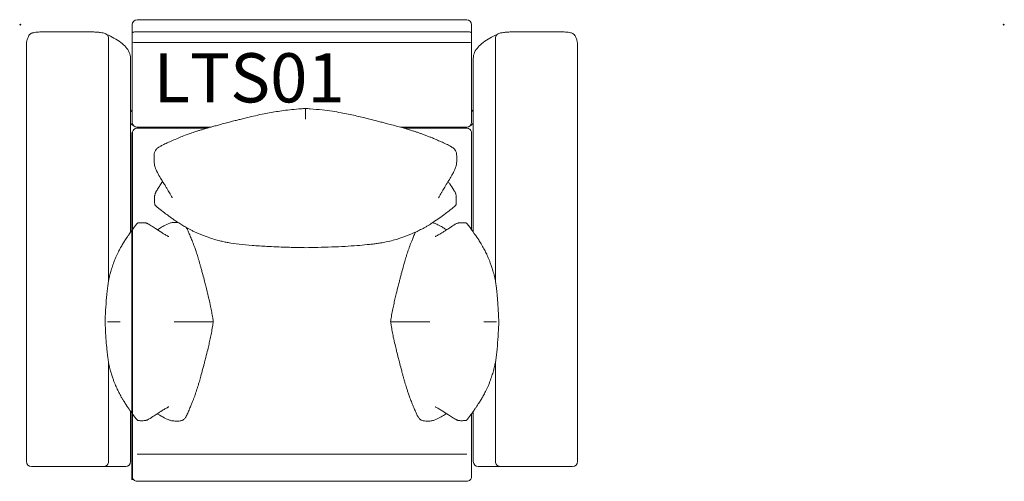
# Model space of a CAD drawing. Units: millimetres. Extents: x -1 to 2001, y -929 to 10.
import ezdxf

# ---------------------------------------------------------------- set-up
doc = ezdxf.new("R2010")
doc.units = ezdxf.units.MM
doc.header["$PDMODE"] = 35
doc.layers.add('GROUND', color=7, linetype='Continuous')
doc.styles.get("Standard").update_dxf_attribs({"font": 'txt.shx'})

# ---------------------------------------------------------------- blocks, each defined once
blk = doc.blocks.new('GROUND_LTS01')
at = {"color": 0, "linetype": 'Continuous', "lineweight": 0}
for p, q in [((227.9, 0), (227.9, 2.7)), ((227.9, -14.4), (227.9, 0)), ((237.9, 12.7), (907.9, 12.7)), ((917.9, 2.7), (917.9, 0)), ((917.9, 0), (917.9, -14.4)), ((17.6, -19.9), (16.8, -21.5)), ((46.4, -12.2), (143.2, -12.2)), ((227.9, -14.4), (227.9, -34.4)), ((237.9, -11.7), (907.9, -11.7)), ((917.9, -34.4), (917.9, -14.4)), ((1002.7, -12.2), (1099.5, -12.2)), ((1129.1, -21.5), (1128.3, -19.9)), ((12.8, -885.9), (12.8, -37.9)), ((179.7, -518.8), (179.7, -25.7)), ((227.9, -34.4), (227.9, -104.6)), ((237.9, -33.5), (907.9, -33.5)), ((917.9, -104.6), (917.9, -34.4)), ((966.2, -518.8), (966.2, -25.7)), ((1133.1, -37.9), (1133.1, -885.9)), ((224.6, -419.2), (224.6, -66)), ((921.3, -419.2), (921.3, -66)), ((227.9, -148.2), (227.9, -104.6)), ((917.9, -104.6), (917.9, -148.2)), ((227.9, -177.6), (227.9, -148.2)), ((917.9, -148.2), (917.9, -177.6)), ((227.9, -195.9), (227.9, -177.6)), ((917.9, -177.6), (917.9, -195.9)), ((227.9, -243.1), (227.9, -218)), ((237.9, -205.9), (386.7, -205.9)), ((237.9, -208), (379.5, -208)), ((248.7, -208), (246.7, -205.9)), ((275, -205.9), (277, -208)), ((773.2, -205.9), (907.9, -205.9)), ((780.4, -208), (907.9, -208)), ((870.9, -205.9), (868.9, -208)), ((897.2, -208), (899.2, -205.9)), ((917.9, -218), (917.9, -243.1)), ((227.9, -284.8), (227.9, -243.1)), ((917.9, -243.1), (917.9, -284.8)), ((227.9, -414.5), (227.9, -284.8)), ((917.9, -284.8), (917.9, -414.5)), ((179.7, -885.9), (179.7, -684.1)), ((966.2, -885.9), (966.2, -684.1)), ((224.6, -885.9), (224.6, -783.6)), ((227.9, -868), (227.9, -788.3)), ((917.9, -788.3), (917.9, -868)), ((921.3, -885.9), (921.3, -783.6)), ((227.9, -915.9), (227.9, -868)), ((237.9, -870.8), (907.9, -870.8)), ((917.9, -868), (917.9, -915.9)), ((25.7, -895.9), (22.8, -895.9)), ((25.7, -895.9), (26.4, -895.9)), ((46.4, -895.9), (26.4, -895.9)), ((46.4, -895.9), (143.2, -895.9)), ((169.7, -895.9), (143.2, -895.9)), ((214.6, -895.9), (169.7, -895.9)), ((931.3, -895.9), (976.1, -895.9)), ((976.1, -895.9), (1002.7, -895.9)), ((1099.5, -895.9), (1002.7, -895.9)), ((1099.5, -895.9), (1119.4, -895.9)), ((1120.2, -895.9), (1119.4, -895.9)), ((1120.2, -895.9), (1123.1, -895.9)), ((237.9, -925.9), (907.9, -925.9))]:
    blk.add_line(p, q, dxfattribs=at)
for centre, radius, start, end in [((237.9, 2.7), 10, 90, 180), ((907.9, 2.7), 10, 360, 90), ((240.9, -186.1), 20, 130.5421, 144.9371), ((904.9, -186.1), 20, 35.0629, 49.4578), ((240.9, -186.1), 20, 215.0629, 243.2873), ((237.9, -195.9), 10, 180, 270), ((907.9, -195.9), 10, 270, 0), ((904.9, -186.1), 20, 296.713, 324.9371), ((240.9, -186.1), 20, 263.1334, 276.8666), ((904.9, -186.1), 20, 263.1334, 276.8666), ((22.8, -885.9), 10, 180, 270), ((214.6, -885.9), 10, 270, 0), ((931.3, -885.9), 10, 180, 270), ((1123.1, -885.9), 10, 270, 0)]:
    blk.add_arc(centre, radius, start, end, dxfattribs=at)
at = {"color": 0, "linetype": 'Continuous', "lineweight": 0, "extrusion": (2.24715e-16, -7.36768e-31, -1)}
blk.add_ellipse((237.9, -34.4), major_axis=(-10, 0), ratio=0.087214, start_param=0, end_param=1.570796, dxfattribs=at)
at = {"color": 0, "linetype": 'Continuous', "lineweight": 0}
blk.add_ellipse((907.9, -34.4), major_axis=(-10, 0), ratio=0.087214, start_param=-3.141593, end_param=-1.570796, dxfattribs=at)
for points in [[(17.6, -19.9), (17.6, -19.9), (17.6, -19.8), (17.7, -19.7)], [(143.2, -12.2), (143.2, -12.2), (143.2, -12.2), (143.2, -12.2)], [(1002.7, -12.2), (1002.7, -12.2), (1002.7, -12.2), (1002.7, -12.2)], [(1128.3, -19.9), (1128.3, -19.9), (1128.2, -19.8), (1128.2, -19.7)], [(16.7, -21.7), (16.7, -21.6), (16.7, -21.5), (16.8, -21.5)], [(1129.2, -21.7), (1129.2, -21.6), (1129.1, -21.5), (1129.1, -21.5)]]:
    blk.add_open_spline(points, degree=3, dxfattribs=at)
for points, knots in [([(46.4, -12.2), (44.3, -12.2), (42.1, -12.2), (38, -12.4), (36.1, -12.5), (32.4, -12.8), (30.7, -13), (27.6, -13.5), (26.2, -13.8), (23.9, -14.6), (23, -14.9), (21.5, -15.7), (21, -16), (19.7, -17.1), (18.7, -17.9), (17.8, -19.5), (17.7, -19.6), (17.7, -19.7)], [0, 0, 0, 0, 0.300269, 0.300269, 0.600539, 0.600539, 0.900808, 0.900808, 1.201077, 1.201077, 1.351212, 1.351212, 1.410799, 1.410799, 1.496272, 1.496272, 1.501347, 1.501347, 1.501347, 1.501347]), ([(178.7, -21.1), (178.2, -20.1), (177.6, -19.3), (176.3, -17.8), (175.7, -17.3), (174.2, -16.2), (173.5, -15.9), (171.4, -14.9), (170.2, -14.6), (167.1, -13.9), (165.2, -13.6), (160.9, -13), (158.5, -12.8), (153.5, -12.5), (150.8, -12.3), (146.4, -12.2), (144.8, -12.2), (143.2, -12.2)], [-1.510641, -1.510641, -1.510641, -1.510641, -1.459901, -1.459901, -1.39356, -1.39356, -1.296736, -1.296736, -1.084685, -1.084685, -0.787004, -0.787004, -0.489322, -0.489322, -0.191641, -0.191641, -0.022233, -0.022233, -0.022233, -0.022233]), ([(224.6, -66), (224.6, -61.8), (223.6, -57.6), (220.2, -49.9), (217.8, -46.4), (211.9, -39.7), (208.4, -36.6), (200.4, -30.5), (195.8, -27.6), (186.1, -22.2), (181, -19.7), (175.5, -17.2)], [-1.5707963, -1.5707963, -1.5707963, -1.5707963, -1.5152195, -1.5152195, -1.4596426, -1.4596426, -1.4040658, -1.4040658, -1.348489, -1.348489, -1.2977054, -1.2977054, -1.2977054, -1.2977054]), ([(227.9, -14.4), (227.9, -14.4), (227.9, -14.4), (227.9, -14.2), (228, -14), (228.3, -13.6), (228.5, -13.5), (229.3, -13), (230, -12.7), (231.9, -12.2), (232.9, -12), (235.4, -11.8), (236.6, -11.7), (237.9, -11.7)], [-0.007165, -0.007165, -0.007165, -0.007165, 0, 0, 2.035657, 2.035657, 4.070267, 4.070267, 7.985812, 7.985812, 11.886083, 11.886083, 15.77935, 15.77935, 15.77935, 15.77935]), ([(917.9, -14.4), (917.9, -14.4), (917.9, -14.4), (917.9, -14.2), (917.9, -14), (917.6, -13.6), (917.4, -13.5), (916.6, -13), (915.9, -12.7), (914, -12.2), (912.9, -12), (910.5, -11.8), (909.2, -11.7), (907.9, -11.7)], [-15.78356, -15.78356, -15.78356, -15.78356, -15.776396, -15.776396, -13.74112, -13.74112, -11.706891, -11.706891, -7.792078, -7.792078, -3.892538, -3.892538, 0, 0, 0, 0]), ([(921.3, -66), (921.3, -61.8), (922.3, -57.6), (925.6, -49.9), (928.1, -46.4), (933.9, -39.7), (937.4, -36.6), (945.5, -30.5), (950, -27.6), (959.7, -22.2), (964.8, -19.7), (970.4, -17.2)], [-1.5707963, -1.5707963, -1.5707963, -1.5707963, -1.5152195, -1.5152195, -1.4596426, -1.4596426, -1.4040658, -1.4040658, -1.348489, -1.348489, -1.2977054, -1.2977054, -1.2977054, -1.2977054]), ([(967.2, -21.1), (967.7, -20.1), (968.2, -19.3), (969.5, -17.8), (970.2, -17.3), (971.7, -16.2), (972.4, -15.9), (974.5, -14.9), (975.7, -14.6), (978.7, -13.9), (980.7, -13.6), (985, -13), (987.3, -12.8), (992.4, -12.5), (995.1, -12.3), (999.5, -12.2), (1001.1, -12.2), (1002.7, -12.2)], [-1.510641, -1.510641, -1.510641, -1.510641, -1.459901, -1.459901, -1.39356, -1.39356, -1.296736, -1.296736, -1.084685, -1.084685, -0.787004, -0.787004, -0.489322, -0.489322, -0.191641, -0.191641, -0.022233, -0.022233, -0.022233, -0.022233]), ([(1099.5, -12.2), (1101.6, -12.2), (1103.7, -12.2), (1107.8, -12.4), (1109.8, -12.5), (1113.5, -12.8), (1115.2, -13), (1118.3, -13.5), (1119.7, -13.8), (1122, -14.6), (1122.8, -14.9), (1124.4, -15.7), (1124.8, -16), (1126.2, -17.1), (1127.1, -17.9), (1128.1, -19.5), (1128.1, -19.6), (1128.2, -19.7)], [0, 0, 0, 0, 0.300269, 0.300269, 0.600539, 0.600539, 0.900808, 0.900808, 1.201077, 1.201077, 1.351212, 1.351212, 1.410799, 1.410799, 1.496272, 1.496272, 1.501347, 1.501347, 1.501347, 1.501347]), ([(16.7, -21.7), (16.2, -22.7), (15.7, -23.8), (14.9, -25.9), (14.5, -26.9), (13.9, -29.1), (13.6, -30.1), (13.2, -32.3), (13.1, -33.4), (12.8, -35.7), (12.8, -36.8), (12.8, -37.9)], [-1.6322503, -1.6322503, -1.6322503, -1.6322503, -1.61995951, -1.61995951, -1.60766871, -1.60766871, -1.59537792, -1.59537792, -1.58308712, -1.58308712, -1.57079633, -1.57079633, -1.57079633, -1.57079633]), ([(178.7, -21.1), (178.8, -21.3), (178.9, -21.5), (179.4, -22.9), (179.7, -24.1), (179.7, -25.4)], [11.37212, 11.37212, 11.37212, 11.37212, 11.989748, 11.989748, 15.878521, 15.878521, 15.878521, 15.878521]), ([(179.7, -25.4), (179.7, -25.4), (179.7, -25.5), (179.7, -25.5), (179.7, -25.6), (179.7, -25.7)], [-0.2652261, -0.2652261, -0.2652261, -0.2652261, -0.2127219, -0.2127219, 0, 0, 0, 0]), ([(967.2, -21.1), (967.1, -21.3), (967, -21.5), (966.4, -22.9), (966.2, -24.1), (966.2, -25.4)], [11.37212, 11.37212, 11.37212, 11.37212, 11.989748, 11.989748, 15.878521, 15.878521, 15.878521, 15.878521]), ([(966.2, -25.4), (966.2, -25.4), (966.2, -25.5), (966.2, -25.5), (966.2, -25.6), (966.2, -25.7)], [-0.2652261, -0.2652261, -0.2652261, -0.2652261, -0.2127219, -0.2127219, 0, 0, 0, 0]), ([(1129.2, -21.7), (1129.7, -22.7), (1130.2, -23.8), (1131, -25.9), (1131.3, -26.9), (1132, -29.1), (1132.2, -30.1), (1132.7, -32.3), (1132.8, -33.4), (1133, -35.7), (1133.1, -36.8), (1133.1, -37.9)], [-1.6322503, -1.6322503, -1.6322503, -1.6322503, -1.61995951, -1.61995951, -1.60766871, -1.60766871, -1.59537792, -1.59537792, -1.58308712, -1.58308712, -1.57079633, -1.57079633, -1.57079633, -1.57079633]), ([(360.1, -213.8), (362, -213.1), (364, -212.5), (368.2, -211.3), (370.3, -210.6), (374.6, -209.3), (376.8, -208.7), (381.4, -207.4), (383.8, -206.7), (388.7, -205.4), (391.3, -204.7), (396.8, -203.2), (399.7, -202.4), (406.3, -200.6), (410, -199.6), (418.9, -197.3), (424.2, -195.9), (432.8, -193.7), (436.1, -192.8), (442.1, -191.3), (444.8, -190.6), (450.7, -189.1), (454, -188.3), (462.7, -186.1), (468.1, -184.8), (479.8, -182.1), (486, -180.7), (497, -178.5), (501.8, -177.5), (511.3, -175.8), (516.1, -175), (525.7, -173.5), (530.6, -172.8), (541.1, -171.4), (546.6, -170.8), (558.6, -169.5), (565, -168.9), (574.2, -168.2), (577.1, -168), (580, -167.8)], [0, 0, 0, 0, 7.011818, 7.011818, 14.040314, 14.040314, 21.13528, 21.13528, 28.537526, 28.537526, 36.532044, 36.532044, 45.608032, 45.608032, 57.159139, 57.159139, 73.274223, 73.274223, 83.836309, 83.836309, 92.142269, 92.142269, 102.708266, 102.708266, 120.073883, 120.073883, 139.66376, 139.66376, 154.377745, 154.377745, 168.924157, 168.924157, 183.708192, 183.708192, 200.535804, 200.535804, 219.755297, 219.755297, 228.393921, 228.393921, 228.393921, 228.393921]), ([(580, -167.8), (580, -167.8), (580, -167.8), (580, -168.3), (580, -169.1), (580, -171.9), (580, -174.3), (580, -177.4), (580, -177.8), (580, -180.1), (580, -181), (580, -184.3), (580, -186.7), (580, -189.3)], [-122.064139, -122.064139, -122.064139, -122.064139, -110.918832, -110.918832, -83.063582, -83.063582, -44.078505, -44.078505, -32.36058, -32.36058, -23.394738, -23.394738, 0, 0, 0, 0]), ([(580, -167.8), (583.3, -168), (586.6, -168.3), (597.9, -169.2), (605.9, -170), (620.9, -171.7), (627.9, -172.6), (640.8, -174.5), (646.7, -175.4), (657.5, -177.4), (662.3, -178.4), (671.9, -180.3), (676.5, -181.3), (685.8, -183.4), (690.3, -184.5), (700, -186.8), (705, -188.1), (715.5, -190.7), (720.9, -192.1), (729.6, -194.3), (732.8, -195.2), (738.8, -196.7), (741.5, -197.5), (747.9, -199.1), (751.6, -200.1), (760.4, -202.4), (765.6, -203.8), (774.3, -206.2), (777.8, -207.2), (783.9, -208.9), (786.4, -209.7), (791.2, -211.1), (793.4, -211.7), (797, -212.8), (798.4, -213.3), (799.8, -213.8)], [0, 0, 0, 0, 10.00023, 10.00023, 34.007408, 34.007408, 55.310258, 55.310258, 73.23956, 73.23956, 88.289205, 88.289205, 102.839667, 102.839667, 117.391161, 117.391161, 133.660955, 133.660955, 150.856578, 150.856578, 160.719912, 160.719912, 169.294948, 169.294948, 180.614144, 180.614144, 196.711329, 196.711329, 207.769962, 207.769962, 215.91896, 215.91896, 223.26438, 223.26438, 228.379639, 228.379639, 228.379639, 228.379639]), ([(237.9, -208), (236.6, -208), (235.3, -208.2), (232.9, -209.2), (231.8, -209.9), (230, -211.8), (229.2, -212.8), (228.5, -214.7), (228.3, -215.3), (228, -216.6), (227.9, -217.3), (227.9, -218), (227.9, -218), (227.9, -218)], [0, 0, 0, 0, 3.905007, 3.905007, 7.810769, 7.810769, 11.718131, 11.718131, 13.729779, 13.729779, 15.741531, 15.741531, 15.751558, 15.751558, 15.751558, 15.751558]), ([(309.1, -349.7), (309.1, -349.7), (309.1, -349.7), (309, -349.5), (309, -349.3), (308.7, -348.7), (308.4, -348.2), (307.9, -347.1), (307.6, -346.4), (306.7, -344.8), (306.2, -343.8), (305.1, -341.7), (304.4, -340.5), (302.9, -337.9), (302.1, -336.5), (300.2, -333.3), (299.1, -331.6), (296.8, -327.9), (295.7, -326), (293, -321.7), (291.4, -319.2), (287.9, -313.5), (285.9, -310.2), (281.6, -303), (279.4, -299), (275.9, -291.6), (274.4, -288.2), (272.9, -282), (272.6, -280), (272.3, -276.8), (272.3, -275.5), (272.2, -273), (272.2, -271.8), (272.2, -269.2), (272.2, -267.8), (272.2, -264.3), (272.4, -262), (273, -258.1), (273.5, -256.3), (274.8, -253.5), (275.5, -252.4), (276.8, -250.7), (277.4, -250), (278.7, -248.8), (279.4, -248.2), (280.7, -247.2), (281.4, -246.8), (282.9, -245.8), (283.6, -245.4), (285.4, -244.4), (286.3, -243.9), (288.8, -242.6), (290.3, -241.9), (295, -239.6), (298.3, -238.1), (305.2, -235), (308.7, -233.4), (316.2, -230.2), (320.1, -228.5), (327.7, -225.4), (331.3, -223.9), (337.9, -221.4), (340.6, -220.4), (346, -218.5), (348.6, -217.5), (353.8, -215.8), (356.3, -215), (359.3, -214), (359.7, -213.9), (360.1, -213.8)], [556.535456, 556.535456, 556.535456, 556.535456, 559.818802, 559.818802, 567.946385, 567.946385, 576.390248, 576.390248, 585.296027, 585.296027, 594.795196, 594.795196, 604.918834, 604.918834, 615.862487, 615.862487, 627.873097, 627.873097, 639.71683, 639.71683, 654.077551, 654.077551, 672.821639, 672.821639, 694.126713, 694.126713, 710.352901, 710.352901, 716.642265, 716.642265, 720.421072, 720.421072, 724.060524, 724.060524, 728.250118, 728.250118, 734.894014, 734.894014, 740.305917, 740.305917, 744.221822, 744.221822, 747.464765, 747.464765, 750.76522, 750.76522, 754.553291, 754.553291, 759.181418, 759.181418, 765.63376, 765.63376, 775.711857, 775.711857, 796.853265, 796.853265, 818.091155, 818.091155, 840.267335, 840.267335, 858.895637, 858.895637, 871.209827, 871.209827, 882.279602, 882.279602, 891.708297, 891.708297, 893.164561, 893.164561, 893.164561, 893.164561]), ([(799.8, -213.8), (802, -214.4), (804, -215.1), (808.1, -216.5), (810.1, -217.1), (814.2, -218.6), (816.3, -219.3), (820.6, -220.9), (822.7, -221.7), (827.2, -223.4), (829.5, -224.3), (833.9, -226.1), (836, -226.9), (840.8, -228.9), (843.5, -230), (849.3, -232.6), (852.5, -234), (859.3, -237), (862.8, -238.6), (869.5, -241.8), (872.5, -243.2), (876.7, -245.6), (877.6, -246.2), (879.7, -247.6), (880.9, -248.4), (882.8, -250.3), (883.6, -251.3), (884.9, -253.1), (885.4, -254.1), (886.2, -256.1), (886.6, -257.1), (887.1, -259.4), (887.3, -260.6), (887.6, -263.4), (887.7, -265), (887.7, -268.5), (887.7, -270.4), (887.7, -273.8), (887.7, -275.2), (887.5, -277.9), (887.4, -279.1), (887.1, -281.4), (886.9, -282.5), (886.4, -284.6), (886.1, -285.6), (885.4, -287.7), (885.1, -288.7), (884.2, -291), (883.7, -292.2), (882.4, -295.1), (881.6, -296.7), (879.6, -300.5), (878.3, -302.8), (875.2, -308.2), (873.4, -311.3), (869.2, -318.2), (866.9, -321.8), (862.8, -328.4), (861, -331.3), (858.3, -335.7), (857.3, -337.4), (855.5, -340.5), (854.7, -341.9), (853.4, -344.3), (852.9, -345.4), (852, -347.1), (851.7, -347.8), (851.2, -348.8), (851, -349.2), (850.8, -349.6), (850.8, -349.7), (850.8, -349.7)], [0, 0, 0, 0, 7.655121, 7.655121, 15.731367, 15.731367, 24.61132, 24.61132, 34.517006, 34.517006, 45.828108, 45.828108, 57.298922, 57.298922, 72.14681, 72.14681, 91.221093, 91.221093, 113.333924, 113.333924, 134.550259, 134.550259, 140.079361, 140.079361, 146.013204, 146.013204, 150.000368, 150.000368, 153.245239, 153.245239, 156.543359, 156.543359, 160.312652, 160.312652, 165.012861, 165.012861, 170.866036, 170.866036, 175.14796, 175.14796, 178.984775, 178.984775, 182.556712, 182.556712, 186.475671, 186.475671, 191.041421, 191.041421, 196.821003, 196.821003, 205.023522, 205.023522, 217.042199, 217.042199, 234.610345, 234.610345, 256.178334, 256.178334, 274.813185, 274.813185, 287.417704, 287.417704, 299.610348, 299.610348, 310.542265, 310.542265, 320.546058, 320.546058, 329.82219, 329.82219, 336.716288, 336.716288, 336.716288, 336.716288]), ([(917.9, -218), (917.9, -218), (917.9, -218), (917.9, -217.3), (917.9, -216.6), (917.6, -215.3), (917.4, -214.7), (916.6, -212.8), (915.9, -211.8), (914, -209.9), (912.9, -209.2), (910.5, -208.2), (909.2, -208), (907.9, -208)], [-0.010027, -0.010027, -0.010027, -0.010027, 0, 0, 2.011787, 2.011787, 4.023471, 4.023471, 7.930902, 7.930902, 11.836733, 11.836733, 15.74181, 15.74181, 15.74181, 15.74181]), ([(374.5, -427), (372.2, -426.1), (369.8, -425.2), (365.2, -423.3), (362.9, -422.3), (358.6, -420.4), (356.4, -419.4), (352.2, -417.5), (350.2, -416.5), (346.4, -414.6), (344.7, -413.7), (341.5, -412), (340, -411.2), (337.2, -409.7), (335.8, -408.9), (333.1, -407.3), (331.7, -406.5), (329.1, -404.9), (327.7, -404.1), (325, -402.4), (323.6, -401.5), (320.8, -399.7), (319.4, -398.8), (316.6, -396.9), (315.2, -395.9), (312.1, -393.8), (310.5, -392.6), (306.6, -389.9), (304.5, -388.3), (299.3, -384.5), (296.4, -382.3), (289.4, -377), (285.4, -374), (279.8, -369.6), (278.1, -368.2), (275.9, -366.2), (275.4, -365.8), (274.7, -365), (274.5, -364.7), (274.2, -364.3), (274.1, -364.1), (274, -363.8), (274, -363.7), (273.9, -363.6), (273.9, -363.4), (273.8, -363.2), (273.8, -363.1), (273.7, -362.6), (273.6, -362.2), (273.4, -360.7), (273.3, -359.5), (273.2, -356.7), (273.2, -355), (273.2, -350.9), (273.2, -348.3), (273.5, -344.9), (273.7, -344.1), (274, -342.4), (274.3, -341.5), (274.8, -340.1), (275, -339.6), (275.5, -338.6), (275.7, -338.1), (276.4, -336.8), (276.8, -336.1), (277.9, -334.2), (278.6, -333), (281, -329.3), (282.6, -326.8), (286.1, -321.7), (287.9, -319), (289.7, -316.4)], [0, 0, 0, 0, 7.881413, 7.881413, 15.32951, 15.32951, 22.344563, 22.344563, 29.16761, 29.16761, 35.11129, 35.11129, 40.643841, 40.643841, 46.187137, 46.187137, 52.074423, 52.074423, 58.608204, 58.608204, 66.100998, 66.100998, 74.629977, 74.629977, 84.11193, 84.11193, 96.290633, 96.290633, 113.005451, 113.005451, 137.096037, 137.096037, 170.692009, 170.692009, 186.557795, 186.557795, 191.497336, 191.497336, 193.756533, 193.756533, 194.772337, 194.772337, 195.066267, 195.066267, 195.467025, 195.467025, 195.860551, 195.860551, 197.041759, 197.041759, 200.590233, 200.590233, 205.608948, 205.608948, 213.270131, 213.270131, 215.825547, 215.825547, 218.718647, 218.718647, 221.106402, 221.106402, 223.992391, 223.992391, 228.418444, 228.418444, 236.607983, 236.607983, 253.822666, 253.822666, 272.824926, 272.824926, 272.824926, 272.824926]), ([(870.2, -316.4), (871.3, -317.9), (872.4, -319.5), (876.2, -325.2), (879, -329.4), (882.4, -334.8), (883, -335.8), (884.1, -337.8), (884.6, -338.7), (885.3, -340.4), (885.5, -341), (885.9, -342.3), (886.1, -343.1), (886.4, -344.8), (886.5, -345.6), (886.6, -347.4), (886.7, -348.4), (886.8, -350.9), (886.8, -352.4), (886.7, -356.2), (886.8, -358.7), (886.4, -361.5), (886.3, -362), (886.2, -362.8), (886.1, -363.1), (886, -363.5), (886, -363.6), (886, -363.7), (885.9, -363.8), (885.9, -364), (885.8, -364.1), (885.7, -364.3), (885.7, -364.4), (885.4, -364.8), (885.2, -365.1), (884.5, -365.8), (884, -366.2), (882.6, -367.5), (881.6, -368.3), (878.6, -370.8), (876.5, -372.4), (871.3, -376.5), (868, -378.9), (860.5, -384.6), (856.3, -387.7), (848, -393.7), (844.1, -396.4), (837.1, -401), (834.7, -402.5), (830.4, -405.2), (828.5, -406.3), (825, -408.4), (823.2, -409.4), (819.9, -411.2), (818.3, -412.1), (815.1, -413.8), (813.5, -414.6), (810.2, -416.2), (808.6, -417.1), (805.1, -418.7), (803.3, -419.5), (799.6, -421.2), (797.6, -422.1), (793.4, -423.8), (791.3, -424.7), (787.9, -426.1), (786.7, -426.6), (785.4, -427)], [620.444676, 620.444676, 620.444676, 620.444676, 631.662532, 631.662532, 661.035096, 661.035096, 667.8837, 667.8837, 673.442609, 673.442609, 675.572909, 675.572909, 678.180497, 678.180497, 680.612303, 680.612303, 683.712109, 683.712109, 688.118212, 688.118212, 695.474223, 695.474223, 696.97573, 696.97573, 697.987206, 697.987206, 698.177146, 698.177146, 698.568203, 698.568203, 698.951744, 698.951744, 699.81195, 699.81195, 702.056433, 702.056433, 706.569924, 706.569924, 715.842936, 715.842936, 733.819175, 733.819175, 761.025282, 761.025282, 795.283718, 795.283718, 823.771097, 823.771097, 836.994077, 836.994077, 845.490082, 845.490082, 852.442755, 852.442755, 858.418382, 858.418382, 863.963317, 863.963317, 869.494964, 869.494964, 875.359408, 875.359408, 881.883158, 881.883158, 889.106591, 889.106591, 893.253557, 893.253557, 893.253557, 893.253557]), ([(190.7, -480.1), (191.5, -477.9), (192.4, -475.8), (194.2, -471.5), (195.1, -469.4), (196.8, -465.6), (197.6, -463.8), (199.3, -460.4), (200, -458.8), (201.6, -455.8), (202.4, -454.3), (203.9, -451.5), (204.6, -450.2), (206, -447.6), (206.8, -446.3), (208.2, -443.9), (209, -442.6), (210.4, -440.2), (211.2, -439), (212.7, -436.6), (213.5, -435.3), (215.3, -432.6), (216.2, -431.2), (218.3, -428.1), (219.5, -426.5), (222.2, -422.5), (223.8, -420.2), (227.7, -414.9), (229.9, -411.8), (233.3, -407.2), (234.5, -405.6), (236.3, -403.4), (236.8, -402.8), (237.7, -401.8), (238, -401.5), (238.5, -401), (238.7, -400.9), (239, -400.8), (239.1, -400.8), (239.3, -400.7), (239.4, -400.7), (239.6, -400.6), (239.8, -400.6), (240.2, -400.5), (240.6, -400.5), (242, -400.3), (243.1, -400.2), (245.8, -400.1), (247.4, -400.1), (250.1, -400.2), (251.2, -400.2), (253, -400.3), (253.7, -400.4), (254.9, -400.6), (255.4, -400.7), (256.4, -401), (256.9, -401.1), (257.9, -401.5), (258.3, -401.7), (259.2, -402.1), (259.7, -402.3), (260.9, -403), (261.7, -403.4), (263.8, -404.7), (265.2, -405.6), (269.4, -408.2), (272.2, -410), (279.3, -414.7), (283.7, -417.6), (290.3, -421.7), (292.6, -423.2), (295.9, -425.1), (297.1, -425.8), (299, -426.8), (299.8, -427.2), (301, -427.8), (301.5, -428), (302, -428.2), (302.1, -428.3), (302.1, -428.3)], [0, 0, 0, 0, 7.240773, 7.240773, 14.055784, 14.055784, 19.960876, 19.960876, 25.372052, 25.372052, 30.704358, 30.704358, 35.8959, 35.8959, 41.33491, 41.33491, 47.285244, 47.285244, 53.8569, 53.8569, 61.591176, 61.591176, 71.099215, 71.099215, 83.491002, 83.491002, 100.996333, 100.996333, 125.810505, 125.810505, 139.692988, 139.692988, 145.469024, 145.469024, 148.491502, 148.491502, 149.755079, 149.755079, 150.051779, 150.051779, 150.416493, 150.416493, 150.785692, 150.785692, 151.893975, 151.893975, 155.22293, 155.22293, 160.098122, 160.098122, 163.406481, 163.406481, 165.597216, 165.597216, 167.021416, 167.021416, 168.985196, 168.985196, 170.963926, 170.963926, 173.774994, 173.774994, 178.453416, 178.453416, 187.925756, 187.925756, 206.94156, 206.94156, 238.132693, 238.132693, 257.947722, 257.947722, 270.253568, 270.253568, 281.340496, 281.340496, 291.233185, 291.233185, 299.234839, 299.234839, 299.234839, 299.234839]), ([(278.8, -414.4), (280.2, -413.5), (281.6, -412.7), (286.1, -410), (289.2, -408.2), (296, -404.5), (299.5, -402.6), (305.1, -400.8), (306.1, -400.5), (308.4, -400), (309.7, -399.8), (312.2, -399.5), (313.3, -399.4), (315.5, -399.4), (316.6, -399.4), (318.5, -399.4), (319.4, -399.4), (320.3, -399.4)], [506.126811, 506.126811, 506.126811, 506.126811, 514.156052, 514.156052, 531.130026, 531.130026, 550.192592, 550.192592, 554.228082, 554.228082, 558.460483, 558.460483, 561.866999, 561.866999, 565.048199, 565.048199, 567.798246, 567.798246, 567.798246, 567.798246]), ([(838.3, -400.2), (838.7, -400.3), (839.1, -400.4), (840.5, -400.7), (841.4, -401), (843.3, -401.6), (844.3, -402), (846.5, -403), (847.8, -403.6), (850.9, -405.1), (852.7, -406), (857.1, -408.5), (859.7, -410), (863.9, -412.5), (865.5, -413.4), (867, -414.4)], [138.001111, 138.001111, 138.001111, 138.001111, 139.383877, 139.383877, 143.094059, 143.094059, 147.50115, 147.50115, 153.765908, 153.765908, 163.139319, 163.139319, 177.352829, 177.352829, 186.433101, 186.433101, 186.433101, 186.433101]), ([(843.7, -428.3), (843.7, -428.3), (843.8, -428.3), (844.1, -428.1), (844.4, -428), (845.1, -427.7), (845.7, -427.4), (846.9, -426.8), (847.7, -426.4), (849.4, -425.4), (850.4, -424.8), (852.6, -423.5), (853.9, -422.8), (856.7, -421), (858.2, -420.1), (861.6, -417.9), (863.5, -416.7), (868, -413.8), (870.6, -412.1), (877, -407.9), (880.7, -405.4), (885.5, -402.7), (886.2, -402.3), (887.7, -401.6), (888.3, -401.3), (889.4, -401), (889.8, -400.9), (890.8, -400.6), (891.4, -400.5), (892.7, -400.3), (893.4, -400.3), (895.1, -400.2), (896.2, -400.1), (898.7, -400.1), (900.2, -400.1), (902.9, -400.2), (904.1, -400.3), (905.6, -400.5), (906, -400.6), (906.5, -400.7), (906.6, -400.7), (906.8, -400.8), (906.9, -400.8), (907, -400.9), (907.1, -400.9), (907.3, -401), (907.4, -401.1), (907.8, -401.4), (908, -401.6), (908.7, -402.3), (909.1, -402.8), (910.4, -404.3), (911.2, -405.4), (913.8, -408.8), (915.5, -411.2), (919.7, -416.9), (922.1, -420.3), (927, -427.3), (929.5, -430.9), (933.8, -437.5), (935.4, -440), (938.1, -444.6), (939.1, -446.4), (941, -449.7), (941.9, -451.3), (943.5, -454.4), (944.3, -455.9), (945.9, -459), (946.6, -460.5), (948.1, -463.6), (948.9, -465.2), (950.4, -468.5), (951.1, -470.1), (952.6, -473.5), (953.3, -475.3), (954.4, -478), (954.8, -479.1), (955.2, -480.1)], [393.311214, 393.311214, 393.311214, 393.311214, 398.857949, 398.857949, 407.06909, 407.06909, 415.771278, 415.771278, 425.160676, 425.160676, 435.420317, 435.420317, 446.708448, 446.708448, 458.512379, 458.512379, 472.427392, 472.427392, 490.979551, 490.979551, 516.702745, 516.702745, 521.54749, 521.54749, 524.309854, 524.309854, 525.63416, 525.63416, 527.560668, 527.560668, 529.660043, 529.660043, 532.771648, 532.771648, 537.435525, 537.435525, 540.931099, 540.931099, 542.109127, 542.109127, 542.520398, 542.520398, 542.890145, 542.890145, 543.227318, 543.227318, 544.012627, 544.012627, 546.085185, 546.085185, 550.502691, 550.502691, 559.98139, 559.98139, 579.892031, 579.892031, 606.446888, 606.446888, 633.307491, 633.307491, 647.738266, 647.738266, 655.738166, 655.738166, 661.896408, 661.896408, 667.37801, 667.37801, 672.56927, 672.56927, 677.90566, 677.90566, 683.300398, 683.300398, 689.06841, 689.06841, 692.531013, 692.531013, 692.531013, 692.531013]), ([(338.1, -410.2), (338.3, -410.4), (338.4, -410.7), (339, -412), (339.6, -413.1), (341, -416.4), (342, -418.6), (344.2, -423.6), (345.4, -426.4), (347.9, -432.5), (349.2, -435.7), (351.8, -442.2), (353, -445.5), (355.2, -451.4), (356.1, -454), (357.8, -458.9), (358.5, -461.1), (359.6, -464.5), (360, -465.6), (360.3, -466.7)], [594.446392, 594.446392, 594.446392, 594.446392, 596.026262, 596.026262, 603.428829, 603.428829, 617.439722, 617.439722, 634.239164, 634.239164, 652.187823, 652.187823, 668.544695, 668.544695, 679.77271, 679.77271, 688.508162, 688.508162, 692.525014, 692.525014, 692.525014, 692.525014]), ([(785.6, -466.7), (786.2, -464.8), (786.7, -463), (787.9, -459.4), (788.5, -457.6), (789.8, -454), (790.5, -452.1), (791.8, -448.4), (792.5, -446.5), (793.9, -442.8), (794.6, -440.9), (796.3, -436.7), (797.2, -434.5), (799.2, -429.4), (800.4, -426.7), (802.2, -422.5), (802.8, -420.9), (803.5, -419.4)], [0, 0, 0, 0, 6.733226, 6.733226, 13.923878, 13.923878, 22.029737, 22.029737, 30.751453, 30.751453, 40.466483, 40.466483, 52.886914, 52.886914, 68.703547, 68.703547, 78.03977, 78.03977, 78.03977, 78.03977]), ([(580, -450.9), (576.6, -450.8), (573.3, -450.7), (560, -450.5), (550, -450.2), (527.2, -449.5), (514.4, -449), (491.7, -447.8), (481.8, -447.1), (462.9, -445.6), (453.9, -444.8), (437.5, -442.9), (430, -441.9), (420, -440.1), (417.2, -439.6), (411.5, -438.3), (408.5, -437.6), (402.1, -436), (398.6, -435), (390.8, -432.7), (386.5, -431.3), (379.6, -428.9), (377.1, -428), (374.5, -427)], [0, 0, 0, 0, 10.000019, 10.000019, 40.000862, 40.000862, 78.447498, 78.447498, 108.239672, 108.239672, 135.432761, 135.432761, 158.146029, 158.146029, 167.27122, 167.27122, 177.17832, 177.17832, 189.182473, 189.182473, 204.173167, 204.173167, 212.974444, 212.974444, 212.974444, 212.974444]), ([(785.4, -427), (783, -427.9), (780.6, -428.8), (775.4, -430.6), (772.7, -431.5), (766.1, -433.6), (762.3, -434.7), (753.9, -437), (749.2, -438.2), (740.7, -440), (736.9, -440.7), (729.9, -441.8), (726.9, -442.3), (721, -443), (718.1, -443.4), (712, -444.1), (708.8, -444.4), (698.6, -445.5), (691.8, -446.1), (676.9, -447.2), (668.9, -447.7), (651.8, -448.7), (642.7, -449.1), (624.1, -449.8), (614.6, -450.1), (596.7, -450.6), (588.3, -450.7), (580, -450.9)], [0, 0, 0, 0, 8.294549, 8.294549, 17.888839, 17.888839, 31.118418, 31.118418, 46.749018, 46.749018, 59.131263, 59.131263, 68.611367, 68.611367, 77.24827, 77.24827, 87.137737, 87.137737, 107.928694, 107.928694, 131.989504, 131.989504, 159.282183, 159.282183, 187.886126, 187.886126, 213.01691, 213.01691, 213.01691, 213.01691]), ([(172.7, -601.4), (172.8, -598.1), (172.9, -594.8), (173.5, -582.6), (174, -573.7), (175.2, -556.4), (175.9, -547.9), (177.6, -532.3), (178.5, -525.1), (180.3, -515.5), (180.8, -512.7), (182.1, -507.2), (182.8, -504.4), (184.5, -498.1), (185.6, -494.7), (187.9, -487.5), (189.2, -483.8), (190.7, -480.1)], [0, 0, 0, 0, 10.000151, 10.000151, 36.591345, 36.591345, 62.267855, 62.267855, 83.905224, 83.905224, 92.863535, 92.863535, 102.248283, 102.248283, 114.037545, 114.037545, 126.713098, 126.713098, 126.713098, 126.713098]), ([(360.3, -466.7), (360.8, -468.4), (361.4, -470.3), (362.5, -474), (363.1, -475.9), (364.2, -479.7), (364.8, -481.7), (365.9, -485.8), (366.5, -487.9), (367.7, -492.4), (368.4, -494.7), (369.8, -499.9), (370.5, -502.8), (372.5, -510.2), (373.7, -514.7), (375.7, -522.5), (376.6, -525.7), (378, -531.1), (378.5, -533.3), (379.7, -538), (380.3, -540.5), (381.9, -546.9), (382.8, -550.9), (384.9, -559.9), (386.1, -565.1), (388, -574.2), (388.7, -578.1), (390.2, -585.8), (390.8, -589.7), (391.9, -596.2), (392.3, -598.8), (392.6, -601.4)], [0, 0, 0, 0, 6.259384, 6.259384, 12.492041, 12.492041, 18.748021, 18.748021, 25.321638, 25.321638, 32.61055, 32.61055, 41.512688, 41.512688, 55.644885, 55.644885, 65.650253, 65.650253, 72.597963, 72.597963, 80.836144, 80.836144, 93.665306, 93.665306, 110.103858, 110.103858, 122.207718, 122.207718, 134.120303, 134.120303, 142.004449, 142.004449, 142.004449, 142.004449]), ([(753.2, -601.4), (753.7, -598.1), (754.2, -594.8), (755.5, -587.2), (756.2, -582.8), (757.8, -574.6), (758.6, -570.7), (760.3, -563.1), (761.1, -559.4), (762.8, -552), (763.7, -548.3), (765.8, -539.4), (767.1, -534.3), (769.3, -525.7), (770.2, -522.4), (771.6, -516.8), (772.2, -514.6), (773.5, -509.6), (774.2, -506.9), (776.2, -499.7), (777.4, -495.2), (779.6, -487.2), (780.6, -483.6), (782.2, -477.9), (782.8, -475.7), (784, -471.7), (784.6, -469.8), (785.3, -467.6), (785.4, -467.2), (785.6, -466.7)], [0, 0, 0, 0, 10.002247, 10.002247, 23.426239, 23.426239, 35.544714, 35.544714, 47.375147, 47.375147, 59.515199, 59.515199, 76.29035, 76.29035, 86.609072, 86.609072, 93.567341, 93.567341, 102.021269, 102.021269, 115.97972, 115.97972, 126.971539, 126.971539, 134.066241, 134.066241, 140.398696, 140.398696, 141.988892, 141.988892, 141.988892, 141.988892]), ([(955.2, -480.1), (956.1, -482.4), (956.9, -484.6), (958.6, -489.6), (959.5, -492.2), (961.5, -498.7), (962.6, -502.4), (964.5, -510.2), (965.4, -514.3), (966.7, -521.5), (967.2, -524.6), (968, -530.4), (968.3, -533.1), (969, -538.6), (969.3, -541.5), (970.1, -550.4), (970.7, -556.4), (971.6, -569.8), (972.1, -577.1), (972.8, -590.1), (973, -595.8), (973.2, -601.4)], [0, 0, 0, 0, 7.717287, 7.717287, 16.887171, 16.887171, 29.738962, 29.738962, 42.90216, 42.90216, 52.708739, 52.708739, 60.767005, 60.767005, 69.54485, 69.54485, 87.643157, 87.643157, 109.829718, 109.829718, 126.757368, 126.757368, 126.757368, 126.757368]), ([(190.7, -722.8), (189.8, -720.5), (189, -718.2), (187.3, -713.3), (186.4, -710.6), (184.4, -704.2), (183.3, -700.4), (181.4, -692.6), (180.5, -688.6), (179.2, -681.4), (178.7, -678.2), (177.9, -672.4), (177.6, -669.8), (176.9, -664.2), (176.6, -661.3), (175.7, -652.4), (175.2, -646.4), (174.2, -633.1), (173.8, -625.7), (173.1, -612.7), (172.9, -607.1), (172.7, -601.4)], [0, 0, 0, 0, 7.717287, 7.717287, 16.887171, 16.887171, 29.738962, 29.738962, 42.90216, 42.90216, 52.708739, 52.708739, 60.767005, 60.767005, 69.54485, 69.54485, 87.643157, 87.643157, 109.829718, 109.829718, 126.757368, 126.757368, 126.757368, 126.757368]), ([(177.2, -601.4), (180.2, -601.4), (185.4, -601.4), (194.6, -601.4), (197.9, -601.4), (202.1, -601.4), (202.7, -601.4), (203.3, -601.4)], [-803.991499, -803.991499, -803.991499, -803.991499, -568.4938, -568.4938, -440.473748, -440.473748, -421.256781, -421.256781, -421.256781, -421.256781]), ([(313, -601.4), (316.5, -601.4), (320.6, -601.4), (328.8, -601.4), (335.3, -601.4), (342.2, -601.4), (345.2, -601.4), (352.6, -601.4), (355.9, -601.4), (363.1, -601.4), (366.7, -601.4), (374.1, -601.4), (377.6, -601.4), (382.1, -601.4), (384, -601.4), (389.5, -601.4), (392.6, -601.4), (392.6, -601.4)], [-334.157363, -334.157363, -334.157363, -334.157363, -315.107908, -315.107908, -299.374339, -299.374339, -286.054905, -286.054905, -265.971211, -265.971211, -235.187708, -235.187708, -192.116657, -192.116657, -168.735147, -168.735147, -101.827962, -101.827962, -101.827962, -101.827962]), ([(392.6, -601.4), (392.2, -604.7), (391.7, -608), (390.4, -615.7), (389.6, -620), (388, -628.3), (387.2, -632.1), (385.6, -639.7), (384.8, -643.4), (383.1, -650.9), (382.2, -654.6), (380, -663.4), (378.8, -668.6), (376.6, -677.1), (375.7, -680.5), (374.3, -686), (373.7, -688.3), (372.4, -693.2), (371.6, -696), (369.7, -703.1), (368.5, -707.6), (366.3, -715.7), (365.3, -719.2), (363.7, -724.9), (363, -727.1), (361.8, -731.1), (361.3, -733), (360.6, -735.2), (360.4, -735.7), (360.3, -736.1)], [0, 0, 0, 0, 10.002247, 10.002247, 23.426239, 23.426239, 35.544714, 35.544714, 47.375147, 47.375147, 59.515199, 59.515199, 76.29035, 76.29035, 86.609072, 86.609072, 93.567341, 93.567341, 102.021269, 102.021269, 115.97972, 115.97972, 126.971539, 126.971539, 134.066241, 134.066241, 140.398696, 140.398696, 141.988892, 141.988892, 141.988892, 141.988892]), ([(832.9, -601.4), (829.4, -601.4), (825.3, -601.4), (817, -601.4), (810.6, -601.4), (803.6, -601.4), (800.6, -601.4), (793.3, -601.4), (790, -601.4), (782.7, -601.4), (779.1, -601.4), (771.8, -601.4), (768.3, -601.4), (763.7, -601.4), (761.8, -601.4), (756.3, -601.4), (753.2, -601.4), (753.2, -601.4)], [-334.157363, -334.157363, -334.157363, -334.157363, -315.107908, -315.107908, -299.374339, -299.374339, -286.054905, -286.054905, -265.971211, -265.971211, -235.187708, -235.187708, -192.116657, -192.116657, -168.735147, -168.735147, -101.827962, -101.827962, -101.827962, -101.827962]), ([(785.6, -736.1), (785, -734.4), (784.5, -732.6), (783.3, -728.9), (782.8, -727), (781.7, -723.1), (781.1, -721.1), (779.9, -717), (779.4, -714.9), (778.1, -710.5), (777.5, -708.1), (776.1, -702.9), (775.3, -700), (773.4, -692.7), (772.1, -688.1), (770.1, -680.3), (769.3, -677.1), (767.9, -671.7), (767.4, -669.6), (766.2, -664.9), (765.6, -662.3), (764, -655.9), (763.1, -652), (761, -642.9), (759.8, -637.7), (757.9, -628.7), (757.1, -624.8), (755.7, -617), (755, -613.1), (754, -606.6), (753.6, -604), (753.2, -601.4)], [0, 0, 0, 0, 6.259384, 6.259384, 12.492041, 12.492041, 18.748021, 18.748021, 25.321638, 25.321638, 32.61055, 32.61055, 41.512688, 41.512688, 55.644885, 55.644885, 65.650253, 65.650253, 72.597963, 72.597963, 80.836144, 80.836144, 93.665306, 93.665306, 110.103858, 110.103858, 122.207718, 122.207718, 134.120303, 134.120303, 142.004449, 142.004449, 142.004449, 142.004449]), ([(968.6, -601.4), (965.7, -601.4), (960.5, -601.4), (951.3, -601.4), (948, -601.4), (943.7, -601.4), (943.1, -601.4), (942.5, -601.4)], [-803.991499, -803.991499, -803.991499, -803.991499, -568.4938, -568.4938, -440.473748, -440.473748, -421.256781, -421.256781, -421.256781, -421.256781]), ([(973.2, -601.4), (973.1, -604.7), (973, -608.1), (972.4, -620.2), (971.9, -629.1), (970.7, -646.4), (969.9, -654.9), (968.3, -670.6), (967.4, -677.7), (965.6, -687.3), (965, -690.1), (963.8, -695.7), (963, -698.5), (961.3, -704.7), (960.3, -708.2), (957.9, -715.3), (956.6, -719), (955.2, -722.8)], [0, 0, 0, 0, 10.000151, 10.000151, 36.591345, 36.591345, 62.267855, 62.267855, 83.905224, 83.905224, 92.863535, 92.863535, 102.248283, 102.248283, 114.037545, 114.037545, 126.713098, 126.713098, 126.713098, 126.713098]), ([(302.1, -774.5), (302.1, -774.5), (302.1, -774.6), (301.8, -774.7), (301.5, -774.8), (300.7, -775.2), (300.2, -775.4), (299, -776.1), (298.2, -776.5), (296.5, -777.4), (295.5, -778), (293.2, -779.3), (292, -780.1), (289.2, -781.8), (287.7, -782.7), (284.3, -784.9), (282.4, -786.1), (277.9, -789), (275.2, -790.8), (268.9, -794.9), (265.2, -797.4), (260.4, -800.1), (259.6, -800.5), (258.2, -801.2), (257.6, -801.5), (256.5, -801.8), (256.1, -801.9), (255.1, -802.2), (254.5, -802.3), (253.2, -802.5), (252.5, -802.6), (250.7, -802.7), (249.7, -802.7), (247.1, -802.7), (245.6, -802.7), (243, -802.6), (241.8, -802.6), (240.3, -802.3), (239.9, -802.3), (239.4, -802.1), (239.3, -802.1), (239.1, -802.1), (239, -802), (238.8, -802), (238.8, -801.9), (238.6, -801.8), (238.5, -801.8), (238.1, -801.5), (237.9, -801.3), (237.2, -800.6), (236.8, -800.1), (235.5, -798.5), (234.7, -797.4), (232.1, -794), (230.4, -791.6), (226.2, -785.9), (223.8, -782.6), (218.9, -775.5), (216.4, -771.9), (212.1, -765.3), (210.5, -762.8), (207.8, -758.2), (206.7, -756.5), (204.8, -753.1), (204, -751.5), (202.3, -748.5), (201.5, -746.9), (200, -743.9), (199.2, -742.3), (197.7, -739.2), (197, -737.6), (195.5, -734.3), (194.8, -732.7), (193.3, -729.3), (192.6, -727.6), (191.5, -724.8), (191.1, -723.8), (190.7, -722.8)], [393.311214, 393.311214, 393.311214, 393.311214, 398.857949, 398.857949, 407.06909, 407.06909, 415.771278, 415.771278, 425.160676, 425.160676, 435.420317, 435.420317, 446.708448, 446.708448, 458.512379, 458.512379, 472.427392, 472.427392, 490.979551, 490.979551, 516.702745, 516.702745, 521.54749, 521.54749, 524.309854, 524.309854, 525.63416, 525.63416, 527.560668, 527.560668, 529.660043, 529.660043, 532.771648, 532.771648, 537.435525, 537.435525, 540.931099, 540.931099, 542.109127, 542.109127, 542.520398, 542.520398, 542.890145, 542.890145, 543.227318, 543.227318, 544.012627, 544.012627, 546.085185, 546.085185, 550.502691, 550.502691, 559.98139, 559.98139, 579.892032, 579.892032, 606.446888, 606.446888, 633.307491, 633.307491, 647.738266, 647.738266, 655.738166, 655.738166, 661.896408, 661.896408, 667.37801, 667.37801, 672.569271, 672.569271, 677.90566, 677.90566, 683.300398, 683.300398, 689.068411, 689.068411, 692.531013, 692.531013, 692.531013, 692.531013]), ([(360.3, -736.1), (359.7, -738), (359.1, -739.8), (357.9, -743.4), (357.3, -745.2), (356.1, -748.9), (355.4, -750.8), (354.1, -754.5), (353.4, -756.3), (352, -760), (351.2, -761.9), (349.6, -766.1), (348.7, -768.4), (346.6, -773.4), (345.5, -776.2), (343.1, -781.8), (341.8, -784.7), (339.4, -790.1), (338.4, -792.4), (336.2, -796), (335.8, -796.7), (334.7, -798.1), (334, -799), (332.5, -800.3), (331.7, -800.9), (330, -801.8), (329.1, -802.2), (327.2, -802.8), (326.1, -803), (323.8, -803.3), (322.5, -803.4), (319.6, -803.5), (318, -803.5), (315, -803.5), (313.6, -803.4), (311.2, -803.2), (310.1, -803.1), (308.1, -802.8), (307.2, -802.6), (305.4, -802.1), (304.5, -801.8), (302.6, -801.2), (301.6, -800.8), (299.3, -799.9), (298.1, -799.3), (295, -797.8), (293.2, -796.8), (288.8, -794.4), (286.2, -792.9), (282, -790.4), (280.4, -789.4), (278.8, -788.4)], [0, 0, 0, 0, 6.733226, 6.733226, 13.923878, 13.923878, 22.029737, 22.029737, 30.751453, 30.751453, 40.466483, 40.466483, 52.886914, 52.886914, 68.703547, 68.703547, 86.788298, 86.788298, 103.712826, 103.712826, 107.059983, 107.059983, 110.849003, 110.849003, 113.944607, 113.944607, 116.783744, 116.783744, 119.948119, 119.948119, 123.837801, 123.837801, 128.793928, 128.793928, 132.840068, 132.840068, 136.188693, 136.188693, 139.383877, 139.383877, 143.094059, 143.094059, 147.50115, 147.50115, 153.765908, 153.765908, 163.139319, 163.139319, 177.352829, 177.352829, 186.433101, 186.433101, 186.433101, 186.433101]), ([(867, -788.4), (865.7, -789.3), (864.2, -790.1), (859.8, -792.8), (856.7, -794.6), (849.9, -798.3), (846.3, -800.2), (840.8, -802), (839.7, -802.3), (837.4, -802.9), (836.1, -803.1), (833.7, -803.3), (832.5, -803.4), (830.3, -803.5), (829.3, -803.5), (827, -803.5), (825.8, -803.5), (822.9, -803.4), (821.2, -803.3), (817.9, -802.6), (816.4, -802.1), (814.1, -800.9), (813.3, -800.2), (811.9, -799), (811.4, -798.4), (810.4, -797.2), (810, -796.6), (809.2, -795.3), (808.8, -794.7), (808.1, -793.3), (807.7, -792.6), (806.8, -790.8), (806.3, -789.7), (804.8, -786.4), (803.9, -784.3), (801.7, -779.2), (800.5, -776.4), (798, -770.3), (796.7, -767.1), (794.1, -760.6), (792.9, -757.4), (790.7, -751.4), (789.8, -748.8), (788.1, -743.9), (787.4, -741.7), (786.3, -738.3), (785.9, -737.2), (785.6, -736.1)], [506.126811, 506.126811, 506.126811, 506.126811, 514.156052, 514.156052, 531.130026, 531.130026, 550.192592, 550.192592, 554.228082, 554.228082, 558.460483, 558.460483, 561.866999, 561.866999, 565.048199, 565.048199, 568.694336, 568.694336, 573.890208, 573.890208, 578.561381, 578.561381, 581.915765, 581.915765, 584.754811, 584.754811, 587.815999, 587.815999, 591.359386, 591.359386, 596.026262, 596.026262, 603.428828, 603.428828, 617.439722, 617.439722, 634.239164, 634.239164, 652.187823, 652.187823, 668.544695, 668.544695, 679.77271, 679.77271, 688.508162, 688.508162, 692.525014, 692.525014, 692.525014, 692.525014]), ([(955.2, -722.8), (954.4, -724.9), (953.5, -727.1), (951.7, -731.3), (950.8, -733.4), (949.1, -737.3), (948.2, -739), (946.6, -742.4), (945.8, -744), (944.3, -747.1), (943.5, -748.6), (942, -751.3), (941.3, -752.7), (939.8, -755.2), (939.1, -756.5), (937.6, -759), (936.9, -760.2), (935.4, -762.6), (934.7, -763.8), (933.1, -766.3), (932.3, -767.5), (930.6, -770.2), (929.6, -771.6), (927.5, -774.7), (926.4, -776.4), (923.6, -780.3), (922, -782.6), (918.2, -787.9), (916, -791), (912.6, -795.6), (911.4, -797.2), (909.6, -799.4), (909.1, -800.1), (908.2, -801), (907.9, -801.4), (907.4, -801.8), (907.2, -801.9), (906.9, -802), (906.8, -802.1), (906.6, -802.1), (906.5, -802.1), (906.2, -802.2), (906.1, -802.2), (905.6, -802.3), (905.3, -802.4), (903.9, -802.6), (902.8, -802.6), (900.1, -802.7), (898.5, -802.7), (895.8, -802.7), (894.7, -802.6), (892.9, -802.5), (892.1, -802.4), (891, -802.2), (890.5, -802.1), (889.5, -801.9), (888.9, -801.7), (888, -801.3), (887.6, -801.2), (886.6, -800.7), (886.2, -800.5), (884.9, -799.8), (884.2, -799.4), (882.1, -798.2), (880.6, -797.3), (876.5, -794.6), (873.7, -792.8), (866.5, -788.1), (862.2, -785.2), (855.6, -781.1), (853.3, -779.7), (849.9, -777.7), (848.8, -777.1), (846.8, -776), (846, -775.6), (844.8, -775), (844.4, -774.8), (843.9, -774.6), (843.7, -774.5), (843.7, -774.5)], [0, 0, 0, 0, 7.240773, 7.240773, 14.055784, 14.055784, 19.960876, 19.960876, 25.372052, 25.372052, 30.704358, 30.704358, 35.8959, 35.8959, 41.33491, 41.33491, 47.285244, 47.285244, 53.8569, 53.8569, 61.591176, 61.591176, 71.099215, 71.099215, 83.491002, 83.491002, 100.996333, 100.996333, 125.810505, 125.810505, 139.692988, 139.692988, 145.469024, 145.469024, 148.491502, 148.491502, 149.755079, 149.755079, 150.051779, 150.051779, 150.416493, 150.416493, 150.785692, 150.785692, 151.893975, 151.893975, 155.222931, 155.222931, 160.098122, 160.098122, 163.406481, 163.406481, 165.597216, 165.597216, 167.021416, 167.021416, 168.985196, 168.985196, 170.963926, 170.963926, 173.774994, 173.774994, 178.453416, 178.453416, 187.925756, 187.925756, 206.94156, 206.94156, 238.132693, 238.132693, 257.947722, 257.947722, 270.253568, 270.253568, 281.340496, 281.340496, 291.233185, 291.233185, 299.234839, 299.234839, 299.234839, 299.234839]), ([(179.7, -885.9), (179.7, -887.2), (179.4, -888.4), (178.4, -890.8), (177.7, -891.9), (175.9, -893.8), (174.8, -894.5), (173, -895.3), (172.4, -895.5), (171.1, -895.8), (170.4, -895.9), (169.7, -895.9), (169.7, -895.9), (169.7, -895.9)], [-15.800414, -15.800414, -15.800414, -15.800414, -11.913805, -11.913805, -8.016254, -8.016254, -4.095211, -4.095211, -2.048659, -2.048659, 0, 0, 0.004806, 0.004806, 0.004806, 0.004806]), ([(966.2, -885.9), (966.2, -887.2), (966.5, -888.4), (967.4, -890.8), (968.1, -891.9), (969.9, -893.8), (971, -894.5), (972.8, -895.3), (973.5, -895.5), (974.8, -895.8), (975.5, -895.9), (976.1, -895.9), (976.1, -895.9), (976.1, -895.9)], [-15.800414, -15.800414, -15.800414, -15.800414, -11.913805, -11.913805, -8.016254, -8.016254, -4.095211, -4.095211, -2.048659, -2.048659, 0, 0, 0.004806, 0.004806, 0.004806, 0.004806]), ([(237.9, -925.9), (236.6, -925.9), (235.3, -925.7), (232.9, -924.7), (231.8, -924), (230, -922.2), (229.2, -921.1), (228.5, -919.3), (228.3, -918.6), (228, -917.3), (227.9, -916.6), (227.9, -915.9), (227.9, -915.9), (227.9, -915.9)], [-15.756046, -15.756046, -15.756046, -15.756046, -11.855119, -11.855119, -7.951065, -7.951065, -4.040565, -4.040565, -2.020462, -2.020462, 0, 0, 0.006195, 0.006195, 0.006195, 0.006195]), ([(917.9, -915.9), (917.9, -915.9), (917.9, -915.9), (917.9, -916.6), (917.9, -917.3), (917.6, -918.6), (917.4, -919.3), (916.6, -921.1), (915.9, -922.2), (914, -924), (912.9, -924.7), (910.5, -925.7), (909.2, -925.9), (907.9, -925.9)], [-15.761203, -15.761203, -15.761203, -15.761203, -15.755008, -15.755008, -13.734679, -13.734679, -11.71471, -11.71471, -7.804467, -7.804467, -3.90067, -3.90067, 0, 0, 0, 0])]:
    blk.add_open_spline(points, degree=3, knots=knots, dxfattribs=at)

msp = doc.modelspace()

# ---------------------------------------------------------------- linework, layer by layer
at = {"extrusion": (-1, 0, 6.12323e-17), "elevation": -227.9}
msp.add_lwpolyline([(219.9, 169), (925.9, 169), (925.9, 308.5, 0.215667), (907.7, 348.7, 0.095453), (870.8, 370.4, 0.067855), (741.9, 397.2, 0.017271), (542.2, 404.2, 0.021486), (293.9, 393.4, 0.052294), (250.3, 384.9, 0.330135), (219.9, 344), (219.9, 169)], format="xyb", dxfattribs=at)
at = {"layer": 'GROUND'}
for p in [(0, 0), (2000, 0)]:
    msp.add_point(p, dxfattribs=at)

# ---------------------------------------------------------------- block references
msp.add_blockref('GROUND_LTS01', (0, -2.7), dxfattribs=at)

# ---------------------------------------------------------------- texts
msp.add_text('LTS01', height=100, dxfattribs=at).set_placement((271.2, -158.2))

doc.saveas('drawing.dxf')
